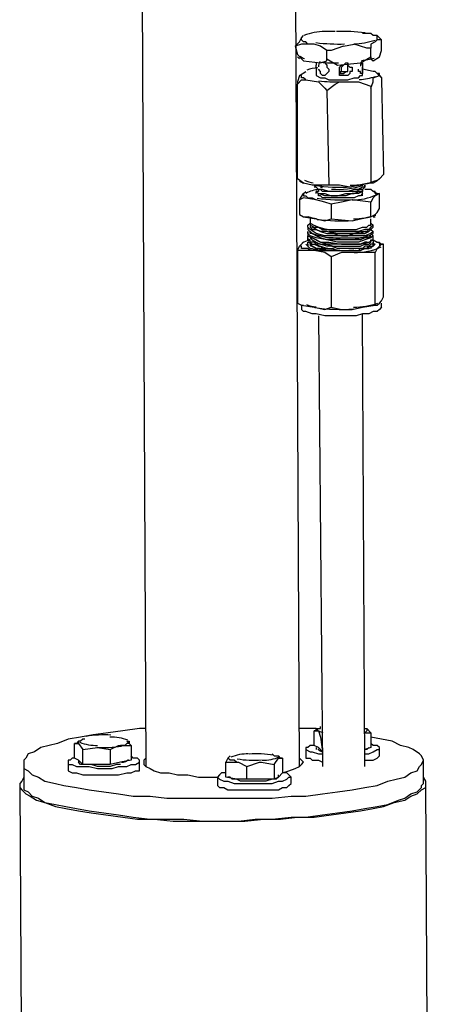
# Model space of a CAD drawing. Extents: x -53 to 271, y 37 to 230.
# Drawn here: x 48 to 57, y 169 to 189 of the extents above; entities that cross this region are included whole.
import ezdxf

# ---------------------------------------------------------------- set-up
doc = ezdxf.new("R2010")
doc.units = 0
doc.layers.add('LAYER_1', color=160, linetype='Continuous')

msp = doc.modelspace()

# ---------------------------------------------------------------- linework, layer by layer
at = {"layer": 'LAYER_1', "color": 7}
for p, q in [((50.786, 191.35), (50.87, 174.036)), ((53.961, 174.036), (53.876, 191.308)), ((54.681, 188.81), (54.469, 188.81)), ((55.612, 188.641), (55.527, 188.726)), ((54.85, 188.514), (55.062, 188.556)), ((53.919, 188.345), (53.919, 188.345)), ((53.919, 188.302), (53.961, 188.26)), ((54.3, 188.175), (54.3, 188.133)), ((54.3, 188.091), (54.3, 187.921)), ((55.231, 188.133), (55.231, 188.175)), ((55.231, 187.921), (55.231, 188.091)), ((54.765, 187.794), (55.146, 187.794)), ((55.612, 187.879), (55.527, 187.964)), ((53.961, 185.805), (54.045, 185.762)), ((54.257, 185.678), (54.257, 185.678)), ((54.3, 185.678), (54.342, 185.635)), ((54.426, 185.678), (54.342, 185.72)), ((54.342, 185.635), (54.342, 185.593)), ((54.342, 185.635), (54.342, 185.593)), ((54.426, 185.678), (54.384, 185.72)), ((54.384, 185.678), (54.426, 185.678)), ((54.426, 185.678), (54.426, 185.678)), ((55.231, 185.678), (55.231, 185.678)), ((55.231, 185.635), (55.273, 185.678)), ((55.231, 185.635), (55.231, 185.635)), ((55.273, 185.678), (55.273, 185.72)), ((53.961, 185.424), (54.045, 185.551)), ((54.045, 185.551), (54.088, 185.593)), ((54.088, 185.593), (54.088, 185.593)), ((54.3, 185.593), (54.3, 185.593)), ((54.3, 185.551), (54.3, 185.593)), ((54.342, 185.551), (54.342, 185.551)), ((55.189, 185.593), (55.231, 185.593)), ((55.231, 185.551), (55.231, 185.551)), ((55.527, 185.551), (55.443, 185.593)), ((55.527, 185.551), (55.57, 185.551)), ((54.045, 185.085), (54.13, 185.085)), ((54.173, 185.043), (54.173, 184.916)), ((55.4, 185.085), (55.485, 185.127)), ((55.4, 184.958), (55.4, 185.043)), ((55.443, 185.085), (55.485, 185.085)), ((54.13, 184.873), (54.13, 184.873)), ((54.173, 184.916), (54.173, 184.916)), ((54.215, 184.873), (54.215, 184.873)), ((55.316, 184.789), (55.358, 184.831)), ((55.4, 184.958), (55.4, 184.958)), ((55.443, 184.873), (55.443, 184.916)), ((54.13, 184.789), (54.13, 184.746)), ((54.13, 184.662), (54.13, 184.619)), ((54.173, 184.789), (54.215, 184.746)), ((54.173, 184.662), (54.215, 184.662)), ((55.316, 184.704), (55.358, 184.704)), ((55.443, 184.789), (55.443, 184.789)), ((55.443, 184.662), (55.443, 184.704)), ((54.003, 184.534), (54.045, 184.577)), ((54.045, 184.577), (54.045, 184.577)), ((54.13, 184.534), (54.13, 184.492)), ((54.173, 184.534), (54.215, 184.534)), ((55.316, 184.577), (55.358, 184.577)), ((55.316, 184.45), (55.358, 184.492)), ((55.4, 184.492), (55.4, 184.45)), ((55.443, 184.534), (55.443, 184.577)), ((55.612, 184.534), (55.527, 184.577)), ((55.57, 184.534), (55.654, 184.534)), ((54.003, 183.307), (54.003, 183.222)), ((54.003, 183.307), (54.045, 183.307)), ((55.527, 183.307), (55.527, 183.307)), ((55.612, 183.265), (55.612, 183.349)), ((54.342, 183.095), (54.426, 174.036)), ((55.273, 174.036), (55.231, 183.137)), ((54.3, 174.756), (54.257, 174.756)), ((54.342, 174.798), (54.3, 174.756)), ((54.342, 174.756), (54.384, 174.629)), ((55.4, 174.713), (55.316, 174.798)), ((49.516, 174.544), (49.473, 174.501)), ((50.574, 174.459), (50.49, 174.544)), ((54.384, 174.629), (54.426, 174.332)), ((49.473, 174.501), (49.431, 174.501)), ((49.516, 174.501), (49.601, 174.375)), ((54.088, 174.375), (54.088, 174.248)), ((54.3, 174.417), (54.3, 174.375)), ((55.57, 174.248), (55.57, 174.417)), ((49.516, 174.163), (49.516, 174.121)), ((50.744, 173.994), (50.744, 174.163)), ((53.453, 174.078), (53.538, 174.205)), ((53.58, 174.205), (53.538, 174.248)), ((53.622, 174.205), (53.58, 174.205)), ((55.273, 174.29), (55.358, 174.29)), ((55.273, 174.163), (55.358, 174.163)), ((56.459, 173.697), (56.459, 174.163)), ((48.415, 174.078), (48.415, 173.655)), ((49.304, 174.121), (49.304, 173.994)), ((52.31, 173.824), (52.31, 173.697)), ((53.538, 173.824), (53.538, 173.867)), ((53.792, 173.697), (53.792, 173.824)), ((48.331, 173.655), (48.458, 151.387)), ((56.755, 132.337), (56.501, 173.697))]:
    msp.add_line(p, q, dxfattribs=at)
for points in [[(53.876, 188.514), (53.961, 188.599), (54.003, 188.683)], [(54.13, 188.556), (54.088, 188.599), (54.045, 188.599), (54.003, 188.641), (54.003, 188.683), (54.045, 188.726)], [(55.485, 188.599), (55.527, 188.641), (55.527, 188.683), (55.527, 188.726), (55.485, 188.726), (55.443, 188.726), (55.4, 188.768), (55.231, 188.768)], [(55.485, 188.599), (55.4, 188.556), (55.4, 188.472)], [(55.443, 188.218), (55.57, 188.302), (55.612, 188.429), (55.612, 188.472), (55.612, 188.641), (55.57, 188.641), (55.527, 188.641)], [(53.919, 188.345), (54.003, 188.26), (54.045, 188.218), (54.384, 188.175), (54.511, 188.218), (54.511, 188.26), (54.511, 188.429), (54.384, 188.514), (54.257, 188.556), (54.13, 188.556), (54.003, 188.556), (53.876, 188.514), (53.919, 188.345)], [(54.85, 188.514), (54.596, 188.429), (54.511, 188.429)], [(55.189, 188.175), (55.4, 188.302), (55.4, 188.472), (55.316, 188.472), (55.062, 188.556)], [(54.511, 188.26), (54.723, 188.133), (55.189, 188.175)], [(55.4, 188.302), (55.4, 188.26), (55.443, 188.218)], [(54.088, 187.837), (54.045, 187.879), (54.003, 187.879), (54.003, 187.921), (53.961, 187.921), (54.088, 188.006)], [(54.3, 188.091), (54.3, 188.091), (54.3, 188.133)], [(54.469, 188.175), (54.511, 188.133), (54.511, 188.091), (54.554, 188.048), (54.554, 188.006), (54.511, 187.964), (54.469, 187.921), (54.426, 187.921), (54.384, 187.964), (54.384, 188.006), (54.342, 188.048)], [(54.892, 188.175), (54.935, 188.175), (54.935, 188.133), (54.977, 188.091), (55.019, 188.091), (55.019, 188.006), (54.977, 188.006), (54.977, 187.964), (54.935, 187.921), (54.892, 187.921), (54.85, 187.921), (54.808, 187.921), (54.765, 187.921), (54.765, 187.964), (54.765, 188.006), (54.765, 188.048), (54.765, 188.091), (54.808, 188.133), (54.85, 188.133), (54.892, 188.175)], [(54.765, 187.964), (54.808, 187.964), (54.85, 187.964), (54.892, 188.006), (54.935, 188.006), (54.935, 188.048), (54.935, 188.091), (54.935, 188.133), (54.935, 188.175)], [(54.765, 187.964), (54.765, 188.006), (54.808, 188.006), (54.808, 188.048), (54.808, 188.091), (54.85, 188.133)], [(54.765, 187.964), (54.808, 188.006), (54.85, 188.006), (54.892, 188.006), (54.935, 188.006)], [(55.231, 188.175), (55.231, 188.133), (55.231, 188.091), (55.231, 188.048), (55.231, 188.006), (55.231, 187.964), (55.189, 187.964), (55.189, 188.006), (55.146, 188.006), (55.146, 188.048)], [(55.443, 187.879), (55.57, 187.921), (55.57, 187.964), (55.527, 187.964), (55.485, 188.006), (55.443, 188.006), (55.231, 188.048)], [(53.961, 187.921), (53.919, 187.794), (53.919, 187.752)], [(54.088, 187.837), (54.342, 187.794), (54.469, 187.667), (54.511, 187.625), (54.554, 185.72), (54.384, 185.72), (54.215, 185.72), (54.045, 185.762), (53.919, 185.847), (53.919, 187.752), (54.003, 187.837), (54.088, 187.837)], [(54.3, 187.921), (54.384, 187.879), (54.469, 187.879), (54.554, 187.837), (54.681, 187.837), (54.808, 187.837), (54.935, 187.837), (55.062, 187.879), (55.146, 187.879), (55.189, 187.921), (55.231, 187.921)], [(54.511, 187.625), (54.681, 187.752), (54.765, 187.794)], [(55.146, 187.794), (55.4, 187.709), (55.4, 187.667), (55.4, 185.762), (55.189, 185.72), (54.977, 185.678), (54.765, 185.72), (54.554, 185.72)], [(55.57, 187.921), (55.612, 187.879), (55.612, 187.837), (55.654, 185.932), (55.57, 185.847), (55.527, 185.805), (55.443, 185.762), (55.4, 185.762)], [(55.4, 187.667), (55.443, 187.794), (55.443, 187.879)], [(55.273, 185.72), (55.273, 185.678), (55.231, 185.678), (55.146, 185.635), (55.062, 185.635), (54.935, 185.593), (54.808, 185.593), (54.681, 185.593), (54.554, 185.593), (54.426, 185.635), (54.342, 185.635), (54.3, 185.678), (54.257, 185.678), (54.3, 185.72)], [(55.273, 185.678), (55.231, 185.635), (55.146, 185.635), (55.062, 185.635), (54.935, 185.593), (54.808, 185.593), (54.681, 185.593), (54.554, 185.593), (54.426, 185.635), (54.342, 185.635), (54.3, 185.678), (54.257, 185.678)], [(54.342, 185.593), (54.3, 185.593), (54.342, 185.551), (54.469, 185.551), (54.596, 185.508), (54.723, 185.508), (54.892, 185.551), (55.062, 185.551), (55.146, 185.593), (55.231, 185.593), (55.231, 185.635)], [(55.231, 185.635), (55.231, 185.593), (55.146, 185.551), (55.019, 185.551), (54.892, 185.508), (54.723, 185.508), (54.596, 185.508), (54.469, 185.508), (54.342, 185.551)], [(55.231, 185.635), (55.189, 185.635), (55.104, 185.593), (54.977, 185.593), (54.892, 185.593), (54.765, 185.593), (54.638, 185.593), (54.511, 185.593), (54.426, 185.593), (54.384, 185.635), (54.342, 185.635)], [(54.426, 185.678), (54.426, 185.678), (54.384, 185.72)], [(55.485, 185.508), (55.527, 185.551), (55.485, 185.551), (55.485, 185.593), (55.443, 185.593), (55.4, 185.635), (55.316, 185.635), (55.273, 185.635)], [(54.3, 185.424), (54.045, 185.466), (53.961, 185.424), (53.961, 185.127), (54.045, 185.085), (54.3, 185.043)], [(54.045, 185.551), (54.045, 185.508), (54.088, 185.508), (54.13, 185.466), (54.173, 185.466), (54.215, 185.466), (54.3, 185.424)], [(54.596, 185.339), (54.469, 185.381), (54.3, 185.424)], [(55.231, 185.551), (55.189, 185.508), (55.146, 185.508), (55.062, 185.466), (54.977, 185.466), (54.892, 185.466), (54.765, 185.466), (54.638, 185.466), (54.511, 185.466), (54.426, 185.466), (54.384, 185.508), (54.342, 185.508), (54.342, 185.551)], [(55.4, 185.381), (55.019, 185.424), (54.808, 185.381), (54.596, 185.339), (54.596, 185.043), (55.019, 185), (55.189, 185.043), (55.4, 185.085), (55.4, 185.381)], [(55.231, 185.508), (55.231, 185.551), (55.231, 185.593), (55.189, 185.593)], [(55.485, 185.508), (55.443, 185.466), (55.4, 185.381)], [(55.57, 185.254), (55.57, 185.551), (55.485, 185.508)], [(55.485, 185.127), (55.527, 185.17), (55.57, 185.254)], [(54.3, 185.043), (54.469, 185), (54.596, 185.043)], [(54.173, 184.916), (54.173, 184.873), (54.215, 184.831), (54.3, 184.831), (54.384, 184.789), (54.511, 184.746), (54.638, 184.746), (54.808, 184.704), (54.935, 184.704), (55.062, 184.746), (55.189, 184.746), (55.273, 184.746), (55.358, 184.789), (55.4, 184.831), (55.443, 184.789), (55.4, 184.746), (55.273, 184.704), (55.146, 184.704), (54.935, 184.704), (54.681, 184.704), (54.469, 184.704), (54.3, 184.746), (54.173, 184.831), (54.13, 184.873), (54.13, 184.916), (54.173, 184.958)], [(54.13, 184.873), (54.13, 184.831), (54.215, 184.746), (54.384, 184.704), (54.554, 184.662), (54.765, 184.662), (55.019, 184.662), (55.189, 184.662), (55.358, 184.704), (55.443, 184.746), (55.443, 184.789)], [(54.173, 184.916), (54.173, 184.916), (54.257, 184.873), (54.342, 184.873), (54.426, 184.831), (54.554, 184.831), (54.681, 184.831), (54.85, 184.831), (54.977, 184.831), (55.104, 184.831), (55.231, 184.873), (55.316, 184.873), (55.358, 184.916), (55.4, 184.916), (55.4, 184.958)], [(55.316, 184.789), (55.273, 184.789), (55.189, 184.746), (55.062, 184.746), (54.935, 184.746), (54.808, 184.746), (54.638, 184.746), (54.511, 184.789), (54.384, 184.789), (54.3, 184.831), (54.215, 184.873)], [(55.4, 184.958), (55.443, 184.916), (55.4, 184.873), (55.358, 184.831), (55.273, 184.831), (55.146, 184.789), (55.019, 184.789), (54.85, 184.789), (54.723, 184.789), (54.554, 184.789)], [(54.554, 184.789), (54.765, 184.746), (55.019, 184.746), (55.189, 184.789), (55.358, 184.789), (55.443, 184.873)], [(55.4, 184.746), (55.443, 184.704), (55.4, 184.662), (55.273, 184.619), (55.146, 184.577), (54.935, 184.577), (54.723, 184.577), (54.511, 184.619), (54.3, 184.662), (54.173, 184.704), (54.13, 184.746), (54.13, 184.789)], [(54.13, 184.746), (54.13, 184.704), (54.215, 184.662), (54.384, 184.577), (54.554, 184.577), (54.808, 184.534), (55.019, 184.534), (55.189, 184.534), (55.358, 184.577), (55.443, 184.619), (55.443, 184.662)], [(54.173, 184.662), (54.215, 184.619), (54.3, 184.577), (54.384, 184.534), (54.511, 184.534), (54.638, 184.492), (54.808, 184.492), (54.935, 184.492), (55.062, 184.492), (55.189, 184.492), (55.273, 184.534), (55.358, 184.534), (55.4, 184.577), (55.4, 184.619), (55.443, 184.619), (55.443, 184.577), (55.443, 184.534), (55.4, 184.534), (55.358, 184.492), (55.273, 184.492), (55.231, 184.45), (55.146, 184.45), (55.019, 184.45), (54.935, 184.45), (54.808, 184.45), (54.723, 184.45), (54.596, 184.492), (54.511, 184.492), (54.384, 184.534), (54.3, 184.534), (54.257, 184.577), (54.173, 184.577), (54.173, 184.619), (54.13, 184.619), (54.13, 184.662), (54.13, 184.704)], [(55.4, 184.704), (55.358, 184.662), (55.273, 184.662), (55.189, 184.619), (55.062, 184.619), (54.935, 184.619), (54.808, 184.619), (54.638, 184.619), (54.511, 184.619), (54.384, 184.662), (54.3, 184.704), (54.215, 184.746), (54.173, 184.746), (54.173, 184.789)], [(55.316, 184.704), (55.273, 184.662), (55.189, 184.662), (55.062, 184.619), (54.935, 184.619), (54.808, 184.619), (54.638, 184.662), (54.511, 184.662), (54.384, 184.704), (54.3, 184.704), (54.215, 184.746)], [(55.316, 184.577), (55.273, 184.577), (55.189, 184.534), (55.062, 184.534), (54.935, 184.534), (54.808, 184.534), (54.638, 184.534), (54.511, 184.534), (54.384, 184.577), (54.3, 184.619), (54.215, 184.662)], [(53.919, 184.408), (53.961, 184.492), (54.003, 184.534)], [(54.257, 184.408), (54.173, 184.408), (54.13, 184.45), (54.045, 184.45), (54.003, 184.45), (54.003, 184.492), (53.961, 184.492), (54.003, 184.534)], [(54.088, 184.534), (54.13, 184.492), (54.173, 184.45), (54.215, 184.45), (54.342, 184.408), (54.469, 184.408), (54.596, 184.408), (54.723, 184.408), (54.892, 184.408), (55.062, 184.408), (55.189, 184.408), (55.273, 184.45), (55.358, 184.45), (55.443, 184.492), (55.485, 184.534), (55.443, 184.534), (55.443, 184.577)], [(54.13, 184.577), (54.173, 184.577), (54.215, 184.534), (54.257, 184.534), (54.342, 184.492), (54.384, 184.492), (54.426, 184.45), (54.469, 184.45), (54.511, 184.45), (54.554, 184.45), (54.638, 184.45), (54.723, 184.408), (54.808, 184.408), (54.85, 184.408), (54.935, 184.408), (55.019, 184.408), (55.062, 184.408), (55.146, 184.408), (55.189, 184.45), (55.231, 184.45), (55.316, 184.45), (55.358, 184.45), (55.358, 184.492), (55.4, 184.492), (55.443, 184.492), (55.443, 184.534)], [(54.13, 184.492), (54.13, 184.534), (54.13, 184.577)], [(54.596, 184.408), (54.511, 184.408), (54.384, 184.45), (54.3, 184.45), (54.215, 184.492), (54.173, 184.534), (54.173, 184.577)], [(55.316, 184.45), (55.273, 184.45), (55.231, 184.45)], [(55.443, 184.619), (55.527, 184.577), (55.57, 184.577), (55.57, 184.534), (55.57, 184.492)], [(55.57, 184.492), (55.527, 184.45), (55.485, 184.365)], [(55.57, 183.349), (55.612, 183.392), (55.654, 183.476), (55.654, 184.534), (55.612, 184.534), (55.57, 184.492)], [(54.257, 184.408), (54.003, 184.408), (53.919, 184.408)], [(53.919, 184.408), (53.919, 183.349), (54.003, 183.307), (54.257, 183.265), (54.469, 183.222), (54.596, 183.265)], [(54.596, 184.281), (54.469, 184.365), (54.257, 184.408)], [(54.596, 183.265), (54.808, 183.222), (55.019, 183.222), (55.231, 183.265), (55.485, 183.307), (55.485, 184.365), (55.273, 184.365), (55.019, 184.365), (54.808, 184.365), (54.596, 184.281), (54.596, 183.265)], [(55.612, 183.265), (55.57, 183.222), (55.527, 183.18), (55.443, 183.18), (55.358, 183.137), (55.231, 183.137), (55.104, 183.095), (54.935, 183.095), (54.765, 183.095), (54.596, 183.095), (54.469, 183.095), (54.3, 183.137), (54.215, 183.137), (54.088, 183.18), (54.045, 183.18), (54.003, 183.222)], [(55.485, 183.307), (55.527, 183.307), (55.57, 183.349)], [(50.87, 174.798), (50.744, 174.798), (50.405, 174.756), (50.109, 174.713), (49.812, 174.671), (49.558, 174.629), (49.304, 174.586), (49.093, 174.501), (48.923, 174.459), (48.754, 174.417), (48.627, 174.332), (48.5, 174.29), (48.458, 174.205), (48.415, 174.163), (48.415, 174.078), (48.415, 173.994), (48.5, 173.951), (48.585, 173.867), (48.712, 173.824), (48.839, 173.74), (49.05, 173.697), (49.22, 173.655), (49.473, 173.612), (49.728, 173.57), (50.024, 173.528), (50.32, 173.486), (50.617, 173.443), (50.955, 173.443), (51.294, 173.401), (51.633, 173.401), (52.014, 173.401), (52.352, 173.401), (52.733, 173.401), (53.072, 173.401), (53.411, 173.401)], [(54.3, 174.798), (54.215, 174.798), (53.961, 174.798)], [(54.426, 174.332), (54.342, 174.417), (54.257, 174.459), (54.257, 174.756), (54.342, 174.756)], [(54.342, 174.756), (54.3, 174.756), (54.3, 174.798), (54.342, 174.798), (54.384, 174.798), (54.384, 174.84)], [(55.273, 174.798), (55.316, 174.798), (55.316, 174.756), (55.273, 174.713)], [(49.643, 174.586), (49.601, 174.586), (49.558, 174.544), (49.516, 174.544), (49.516, 174.501)], [(50.49, 174.544), (50.532, 174.544), (50.532, 174.501), (50.49, 174.501), (50.447, 174.459), (50.405, 174.459), (50.363, 174.459)], [(53.411, 173.401), (53.792, 173.443), (54.088, 173.443), (54.426, 173.486), (54.723, 173.528), (55.019, 173.57), (55.273, 173.612), (55.527, 173.655), (55.739, 173.74), (55.908, 173.782), (56.078, 173.824), (56.204, 173.909), (56.332, 173.951), (56.374, 174.036), (56.416, 174.078), (56.459, 174.163), (56.416, 174.248), (56.374, 174.29), (56.247, 174.375), (56.162, 174.417), (55.993, 174.459), (55.823, 174.544), (55.612, 174.586), (55.4, 174.629)], [(55.273, 174.713), (55.4, 174.713), (55.4, 174.417), (55.273, 174.375)], [(49.601, 174.078), (49.516, 174.163), (49.431, 174.205), (49.431, 174.501), (49.516, 174.501)], [(49.897, 174.078), (49.601, 174.078), (49.601, 174.375), (49.897, 174.417), (50.151, 174.375), (50.151, 174.078), (49.897, 174.078)], [(50.151, 174.375), (50.32, 174.459), (50.363, 174.459)], [(50.363, 174.459), (50.532, 174.459), (50.574, 174.459), (50.574, 174.163), (50.363, 174.121), (50.151, 174.078)], [(54.257, 174.459), (54.173, 174.459), (54.13, 174.417), (54.088, 174.417), (54.088, 174.375), (54.173, 174.332), (54.215, 174.332), (54.342, 174.29), (54.426, 174.29)], [(55.358, 174.417), (55.316, 174.375), (55.273, 174.375)], [(55.358, 174.29), (55.443, 174.332), (55.527, 174.375), (55.57, 174.375), (55.57, 174.417), (55.527, 174.459), (55.443, 174.459), (55.4, 174.501)], [(49.431, 174.205), (49.389, 174.205), (49.347, 174.163), (49.304, 174.163), (49.304, 174.121), (49.304, 174.078), (49.389, 174.078), (49.473, 174.036), (49.601, 174.036), (49.728, 174.036), (49.897, 173.994), (50.024, 173.994), (50.193, 173.994), (50.32, 174.036), (50.49, 174.036), (50.574, 174.078), (50.659, 174.078), (50.744, 174.121), (50.744, 174.163), (50.701, 174.205), (50.617, 174.205), (50.574, 174.248)], [(50.87, 174.205), (50.828, 174.163), (50.828, 174.121), (50.828, 174.078), (50.87, 174.036), (50.955, 173.994), (51.04, 173.951), (51.167, 173.909), (51.336, 173.909), (51.506, 173.867), (51.717, 173.867), (51.929, 173.824), (52.141, 173.824), (52.31, 173.824)], [(52.564, 174.248), (52.522, 174.205), (52.479, 174.121)], [(52.691, 174.121), (52.648, 174.163), (52.606, 174.163), (52.564, 174.163), (52.522, 174.205), (52.564, 174.248)], [(53.411, 174.29), (53.453, 174.248), (53.495, 174.248), (53.538, 174.248), (53.538, 174.205)], [(53.538, 174.205), (53.622, 174.205), (53.622, 173.909), (53.538, 173.824), (53.453, 173.782)], [(53.622, 173.909), (53.749, 173.951), (53.876, 173.994), (53.961, 174.036), (54.003, 174.078), (54.045, 174.121), (54.003, 174.163), (53.961, 174.205)], [(54.088, 174.248), (54.088, 174.205), (54.173, 174.205), (54.215, 174.163), (54.342, 174.163), (54.426, 174.121)], [(55.358, 174.163), (55.443, 174.163), (55.527, 174.205), (55.57, 174.248)], [(49.304, 173.994), (49.304, 173.951), (49.389, 173.909), (49.473, 173.909), (49.601, 173.867), (49.728, 173.867), (49.897, 173.867), (50.024, 173.867), (50.193, 173.867), (50.32, 173.867), (50.49, 173.909), (50.574, 173.909), (50.659, 173.951), (50.744, 173.951), (50.744, 173.994)], [(50.363, 174.078), (50.278, 174.078), (50.151, 174.036), (50.024, 174.036), (49.897, 174.036), (49.77, 174.078), (49.643, 174.078), (49.558, 174.078), (49.516, 174.121)], [(52.903, 173.782), (52.691, 173.782), (52.479, 173.824), (52.479, 174.121), (52.522, 174.121), (52.691, 174.121)], [(52.691, 174.121), (52.733, 174.121), (52.903, 174.036)], [(53.157, 173.782), (52.903, 173.782), (52.903, 174.036), (53.157, 174.121), (53.199, 174.121), (53.453, 174.078), (53.453, 173.782), (53.157, 173.782)], [(48.415, 173.824), (48.373, 173.74), (48.331, 173.697), (48.331, 173.612), (48.373, 173.57), (48.458, 173.486), (48.542, 173.443), (48.669, 173.359), (48.839, 173.316), (49.05, 173.232), (49.262, 173.189), (49.516, 173.147), (49.77, 173.105), (50.066, 173.062), (50.405, 173.02), (50.701, 172.978), (51.04, 172.978), (51.421, 172.935), (51.76, 172.935), (52.141, 172.935), (52.479, 172.935), (52.86, 172.935), (53.241, 172.978), (53.58, 172.978), (53.919, 173.02), (54.257, 173.02), (54.596, 173.062), (54.892, 173.105), (55.189, 173.147), (55.443, 173.189), (55.654, 173.232), (55.866, 173.316), (56.078, 173.359), (56.204, 173.443), (56.332, 173.486), (56.416, 173.57), (56.501, 173.612), (56.501, 173.697), (56.501, 173.74), (56.459, 173.824), (56.459, 173.867)], [(52.479, 173.909), (52.395, 173.909), (52.352, 173.867), (52.31, 173.824), (52.352, 173.782), (52.437, 173.74), (52.522, 173.74), (52.648, 173.697), (52.776, 173.697), (52.945, 173.697), (53.114, 173.697), (53.241, 173.697), (53.411, 173.697), (53.538, 173.74), (53.622, 173.74), (53.707, 173.782), (53.749, 173.824), (53.792, 173.824), (53.749, 173.867), (53.707, 173.909), (53.622, 173.909)], [(53.538, 173.824), (53.495, 173.782), (53.411, 173.782), (53.284, 173.74), (53.157, 173.74), (53.029, 173.74), (52.903, 173.74), (52.776, 173.74), (52.691, 173.782), (52.606, 173.782), (52.564, 173.824), (52.522, 173.824)], [(48.415, 173.655), (48.415, 173.57), (48.5, 173.528), (48.585, 173.443), (48.712, 173.401), (48.839, 173.316), (49.05, 173.274), (49.262, 173.232), (49.473, 173.189), (49.728, 173.147), (50.024, 173.105), (50.32, 173.062), (50.617, 173.02), (50.955, 172.978), (51.294, 172.978), (51.633, 172.978), (52.014, 172.935), (52.352, 172.935), (52.733, 172.935), (53.072, 172.978), (53.411, 172.978), (53.792, 173.02), (54.088, 173.02), (54.426, 173.062), (54.723, 173.105), (55.019, 173.147), (55.273, 173.189), (55.527, 173.232), (55.739, 173.274), (55.951, 173.359), (56.078, 173.401), (56.204, 173.486), (56.332, 173.528), (56.416, 173.612), (56.416, 173.655), (56.459, 173.697)], [(52.31, 173.697), (52.31, 173.655), (52.352, 173.612), (52.437, 173.612), (52.522, 173.57), (52.648, 173.57), (52.776, 173.57), (52.945, 173.57), (53.114, 173.57), (53.241, 173.57), (53.411, 173.57), (53.538, 173.57), (53.622, 173.612), (53.707, 173.612), (53.749, 173.655), (53.792, 173.697)]]:
    msp.add_lwpolyline(points, dxfattribs=at)
for points in [[(54.474, 188.809), (54.329, 188.803), (54.186, 188.777), (54.049, 188.73)], [(55.281, 188.782), (55.089, 188.806), (54.896, 188.815), (54.703, 188.808)], [(54.292, 188.585), (54.484, 188.56), (54.677, 188.552), (54.87, 188.558)], [(55.057, 188.557), (55.202, 188.563), (55.345, 188.59), (55.482, 188.636)], [(53.978, 188.313), (54.001, 188.29), (54.029, 188.274), (54.06, 188.266)], [(54.376, 188.206), (54.35, 188.175), (54.339, 188.136), (54.343, 188.096)], [(54.395, 188.191), (54.511, 188.18), (54.627, 188.175), (54.743, 188.175)], [(55.21, 188.208), (55.195, 188.178), (55.189, 188.144), (55.189, 188.11)], [(55.209, 188.226), (55.295, 188.235), (55.381, 188.251), (55.465, 188.274)], [(54.333, 188.081), (54.256, 188.072), (54.18, 188.055), (54.106, 188.032)], [(54.35, 187.815), (54.498, 187.799), (54.647, 187.792), (54.796, 187.795)], [(55.164, 187.841), (55.276, 187.85), (55.386, 187.871), (55.493, 187.902)], [(54.064, 185.819), (54.119, 185.793), (54.178, 185.776), (54.238, 185.768)], [(54.978, 185.72), (55.165, 185.717), (55.351, 185.752), (55.525, 185.822)], [(54.349, 185.633), (54.259, 185.625), (54.172, 185.599), (54.092, 185.555)], [(54.256, 185.718), (54.503, 185.68), (54.753, 185.669), (55.003, 185.684)], [(54.604, 185.642), (54.819, 185.622), (55.036, 185.648), (55.241, 185.717)], [(54.315, 185.456), (54.552, 185.423), (54.792, 185.415), (55.031, 185.432)], [(55.019, 185.424), (55.188, 185.421), (55.356, 185.456), (55.51, 185.527)], [(54.13, 185.093), (54.187, 185.071), (54.246, 185.057), (54.306, 185.049)], [(54.315, 185.033), (54.552, 185), (54.792, 184.992), (55.031, 185.009)], [(55.047, 185.043), (55.2, 185.048), (55.351, 185.073), (55.497, 185.119)], [(54.195, 184.947), (54.308, 184.88), (54.436, 184.84), (54.567, 184.832)], [(54.13, 184.643), (54.13, 184.623), (54.138, 184.605), (54.152, 184.592)], [(54.149, 184.61), (54.101, 184.599), (54.056, 184.58), (54.015, 184.553)], [(54.173, 184.516), (54.172, 184.508), (54.175, 184.501), (54.181, 184.497)], [(54.173, 184.526), (54.203, 184.497), (54.24, 184.475), (54.28, 184.463)], [(54.262, 184.536), (54.523, 184.429), (54.806, 184.388), (55.087, 184.416)], [(54.268, 184.443), (54.529, 184.407), (54.792, 184.398), (55.055, 184.417)], [(55.059, 184.365), (55.247, 184.362), (55.435, 184.401), (55.606, 184.48)], [(54.1, 183.32), (54.163, 183.296), (54.229, 183.28), (54.296, 183.272)], [(54.268, 183.258), (54.529, 183.222), (54.792, 183.213), (55.055, 183.232)], [(55.051, 183.265), (55.216, 183.27), (55.379, 183.298), (55.536, 183.349)], [(54.352, 174.75), (54.377, 174.736), (54.404, 174.726), (54.432, 174.72)], [(50.167, 174.668), (50, 174.676), (49.833, 174.667), (49.668, 174.641)], [(50.509, 174.564), (50.394, 174.61), (50.271, 174.632), (50.148, 174.628)], [(49.539, 174.524), (49.654, 174.478), (49.777, 174.456), (49.9, 174.46)], [(49.881, 174.42), (50.048, 174.411), (50.215, 174.421), (50.38, 174.447)], [(54.329, 174.392), (54.353, 174.359), (54.391, 174.337), (54.432, 174.333)], [(50.382, 174.121), (50.434, 174.12), (50.485, 174.141), (50.521, 174.179)], [(52.937, 174.29), (52.815, 174.292), (52.693, 174.269), (52.58, 174.222)], [(52.705, 174.189), (52.868, 174.164), (53.033, 174.157), (53.197, 174.167)], [(53.438, 174.264), (53.276, 174.289), (53.111, 174.296), (52.947, 174.285)], [(53.207, 174.163), (53.329, 174.161), (53.451, 174.184), (53.564, 174.23)]]:
    msp.add_open_spline(points, degree=3, dxfattribs=at)

doc.saveas('drawing.dxf')
